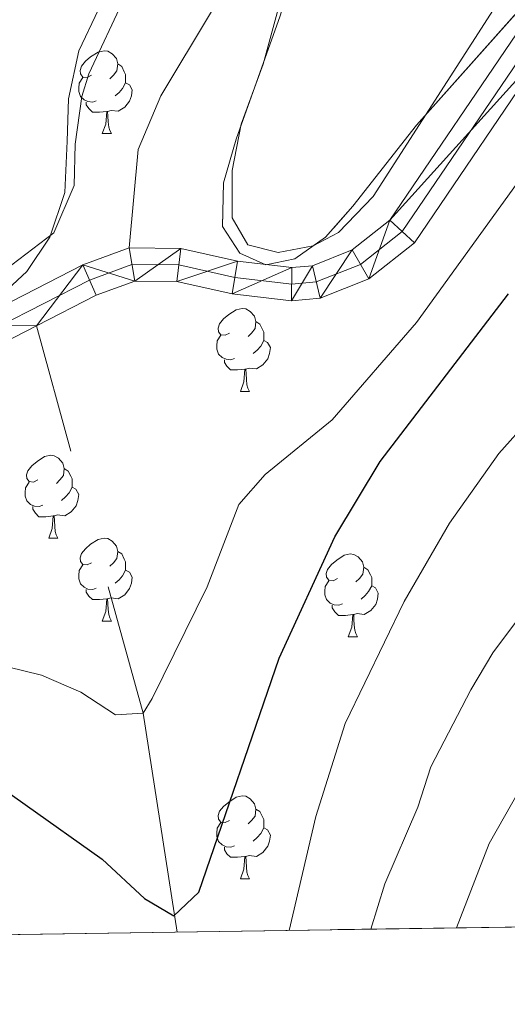
# Model space of a CAD drawing. Extents: x 599368 to 603867, y 761354 to 764390.
# Drawn here: x 601733 to 601792, y 761774 to 761894 of the extents above; entities that cross this region are included whole.
import ezdxf

# ---------------------------------------------------------------- set-up
doc = ezdxf.new("R2010")
doc.units = 0
doc.header["$MEASUREMENT"] = 0
doc.linetypes.add('DGN Style 3', pattern=[59.710713999999996, 42.65051, -17.060204])
doc.linetypes.add('DGN Style 4', pattern=[68.28346651, 34.120408, -17.060204, 0.04265051, -17.060204])
for name, color, linetype in [('Nivel 11', 7, 'Continuous'), ('Nivel 20', 7, 'Continuous'), ('Nivel 23', 7, 'Continuous'), ('Nivel 35', 7, 'Continuous'), ('Nivel 36', 7, 'Continuous'), ('Nivel 4', 7, 'Continuous'), ('Nivel 49', 7, 'Continuous'), ('Nivel 5', 7, 'Continuous'), ('Nivel 51', 7, 'Continuous'), ('Nivel 57', 7, 'Continuous'), ('Nivel 61', 7, 'Continuous'), ('Nivel 63', 7, 'Continuous')]:
    doc.layers.add(name, color=color, linetype=linetype)
doc.linetypes.add('5zonar', pattern='A,-5,[1,dgnlstyle.shx,S=0.08,R=0,X=0,Y=0],-5', length=10)

msp = doc.modelspace()

# ---------------------------------------------------------------- linework, layer by layer
at = {"layer": 'Nivel 11', "color": 142, "linetype": 'DGN Style 3', "lineweight": 13, "extrusion": (0.7769739820882827, 0.2362789220024356, 0.5835098132638763), "elevation": 647874.7430066235, "flags": 128}
msp.add_lwpolyline([(553750.6999997715, -464798.9172666073), (553777.244930902, -464805.3696255768), (553825.8469645977, -464807.6168689204)], dxfattribs=at)
at = {"layer": 'Nivel 11', "color": 142, "linetype": 'Continuous', "lineweight": 13}
for points in [[(601763.6130000001, 761979.067, 569.759), (601763.693, 761976.665, 569.716), (601760.0460000001, 761971.7409999999, 569.622), (601756.308, 761968.189, 569.622), (601754.077, 761966.3330000001, 569.622), (601749.2660000001, 761963.1510000001, 569.622), (601740.132, 761957.5179999999, 569.622), (601738.2590000001, 761954.4070000001, 569.622), (601738.219, 761951.087, 569.622), (601741.531, 761941.3940000001, 569.622), (601743.568, 761936.5320000001, 569.529), (601750.409, 761928.6329999999, 569.436), (601756.916, 761919.7749999999, 569.343), (601758.9539999999, 761914.9140000001, 569.25), (601759.773, 761909.81, 569.25), (601759.4850000001, 761904.7320000001, 569.157), (601758.55, 761899.6089999999, 569.157), (601756.354, 761894.548, 569.157), (601750.209, 761884.331, 569.064), (601747.494, 761877.8530000001, 568.97), (601746.371, 761865.9280000001, 568.316)], [(601793.929, 761892.831, 568.968), (601777.9310000001, 761869.2860000001, 568.596), (601773.372, 761865.675, 568.596), (601768.56, 761863.771, 568.596), (601766.081, 761863.5530000001, 568.503), (601759.5120000001, 761864.3189999999, 568.503), (601752.6359999999, 761865.8700000001, 568.41), (601746.371, 761865.9280000001, 568.316)], [(601797.3400000001, 761890.7339999999, 568.968), (601780.896, 761866.531, 568.596), (601775.3929999999, 761862.172, 568.596), (601769.4909999999, 761859.838, 568.596), (601766.024, 761859.5320000001, 568.503), (601758.8389999999, 761860.3700000001, 568.503), (601752.173, 761861.875, 568.41), (601747.0660000001, 761861.9210000001, 568.316), (601742.3929999999, 761860.202, 568.223), (601735.1740000001, 761856.5020000001, 568.1750000000001)], [(601746.371, 761865.9280000001, 568.316), (601740.784, 761863.8729999999, 568.223), (601726.473, 761856.5390000001, 568.13), (601718.506, 761851.875, 568.13), (601707.801, 761847.44, 567.944), (601697.4029999999, 761844.943, 567.851), (601692.426, 761844.3019999999, 567.851), (601688.442, 761844.1869999999, 567.664), (601683.0719999999, 761844.8430000001, 567.385), (601678.442, 761846.4469999999, 567.292), (601674.2649999999, 761848.898, 567.199), (601670.8200000001, 761852.057, 567.105), (601667.81, 761855.6740000001, 567.105), (601660.1680000001, 761869.088, 566.919), (601656.646, 761873.054, 566.919), (601652.7180000001, 761876.74, 566.919), (601648.2069999999, 761880.0860000001, 566.919), (601643.337, 761882.763, 566.826), (601637.979, 761883.8970000001, 566.826), (601628.912, 761884.8999999999, 566.64), (601622.5020000001, 761886.4280000001, 566.64)], [(601735.1740000001, 761856.5020000001, 568.1750000000001), (601728.398, 761853.03, 568.13), (601720.291, 761848.284, 568.13), (601709.0419999999, 761843.625, 567.944), (601698.128, 761841.004, 567.851), (601692.7409999999, 761840.3090000001, 567.851), (601688.257, 761840.1799999999, 567.664), (601682.165, 761840.9240000001, 567.385), (601676.7590000001, 761842.7960000001, 567.292), (601671.8740000001, 761845.663, 567.199), (601667.9169999999, 761849.2920000001, 567.105), (601664.5090000001, 761853.3870000001, 567.105), (601656.899, 761866.7450000001, 566.919), (601653.777, 761870.2609999999, 566.919), (601650.149, 761873.665, 566.919), (601646.0419999999, 761876.7110000001, 566.919), (601641.9299999999, 761878.9720000001, 566.826), (601637.344, 761879.942, 566.826), (601628.2250000001, 761880.9510000001, 566.64), (601621.169, 761882.6329999999, 566.64)]]:
    msp.add_polyline3d(points, dxfattribs=at)
at = {"layer": 'Nivel 20', "color": 19, "linetype": 'Continuous', "lineweight": 0, "ltscale": 0.5}
msp.add_polyline3d([(601795.0490000001, 761902.7139999999, 569.6270000000001), (601790.8189999999, 761895.342, 569.533), (601775.8870000001, 761872.131, 569.254), (601771.7, 761867.774, 569.254), (601768.665, 761866.176, 569.254), (601764.3999999999, 761865.3659999999, 569.254), (601760.727, 761866.28, 569.1610000000001), (601758.8600000001, 761869.5789999999, 569.1610000000001), (601758.835, 761875.3019999999, 569.1610000000001), (601759.9180000001, 761880.923, 569.1610000000001), (601762.5860000001, 761888.1640000001, 569.254), (601766.4739999999, 761902.3999999999, 569.254), (601767.7010000001, 761908.7860000001, 569.254), (601767.06, 761915.037, 569.254), (601762.781, 761922.4299999999, 569.533), (601753.453, 761934.4990000001, 569.813), (601746.581, 761945.26, 569.9060000000001), (601745.0120000001, 761949.173, 569.999), (601745.074, 761953.9820000001, 569.999), (601746.8400000001, 761956.4809999999, 570.1850000000001), (601754.1680000001, 761963.2390000001, 570.372), (601762.621, 761968.2920000001, 570.372), (601768.094, 761973.7320000001, 570.372), (601773.7010000001, 761979.7309999999, 571.117)], dxfattribs=at)
at = {"layer": 'Nivel 23', "color": 2, "linetype": 'DGN Style 4', "lineweight": 0}
msp.add_polyline3d([(601795.635, 761891.783, 568.968), (601779.4140000001, 761867.909, 568.596), (601774.3829999999, 761863.9240000001, 568.596), (601769.0260000001, 761861.8049999999, 568.596), (601766.0530000001, 761861.5430000001, 568.503), (601759.176, 761862.345, 568.503), (601752.405, 761863.8729999999, 568.41), (601746.719, 761863.925, 568.316), (601741.5889999999, 761862.038, 568.223), (601727.436, 761854.7849999999, 568.13)], dxfattribs=at)
at = {"layer": 'Nivel 35', "color": 92, "linetype": '5zonar', "lineweight": 0, "ltscale": 0.5}
for points in [[(601764.652, 761894.024, 575.6270000000001), (601759.327, 761879.087, 575.643), (601757.7820000001, 761873.8049999999, 575.643), (601757.6880000001, 761868.538, 575.83), (601759.784, 761865.28, 576.016), (601762.9280000001, 761863.8640000001, 576.202), (601766.4310000001, 761864.5900000001, 576.575), (601770.1410000001, 761867.2250000001, 576.761), (601773.4639999999, 761870.959, 576.921), (601781.1340000001, 761880.777, 577.134), (601800.506, 761902.5860000001, 577.134)], [(601674.658, 761900.0249999999, 574.153), (601673.5220000001, 761888.7520000001, 574.153), (601674.229, 761872.963, 574.153), (601675.507, 761867.788, 574.153), (601680.04, 761858.0700000001, 574.153), (601683.4439999999, 761853.8330000001, 574.153), (601687.977, 761851.06, 574.153), (601692.7620000001, 761849.588, 574.153), (601699.294, 761848.9709999999, 574.153), (601705.0149999999, 761849.263, 574.153), (601709.9480000001, 761850.068, 574.153), (601715.1259999999, 761851.629, 574.153), (601724.706, 761856.074, 574.153), (601729.935, 761859.3049999999, 574.153), (601734.014, 761863.0889999999, 574.153), (601736.794, 761867.2339999999, 574.153), (601738.6030000001, 761872.632, 574.153), (601738.878, 761878.8630000001, 574.153), (601739.05, 761883.977, 574.5260000000001), (601740.284, 761889.791, 574.898)], [(601740.284, 761889.791, 574.898), (601742.6710000001, 761894.777, 574.898)]]:
    msp.add_polyline3d(points, dxfattribs=at)
at = {"layer": 'Nivel 36', "color": 92, "linetype": 'Continuous', "lineweight": 0, "flags": 128}
for points in [[(601741.824, 761886.8160000001), (601741.294, 761886.551), (601740.764, 761886.6059999999), (601740.4990000001, 761886.976), (601740.4439999999, 761887.4010000001), (601740.604, 761887.9210000001), (601741.084, 761888.5160000001), (601741.719, 761889.0460000001), (601742.619, 761889.631), (601743.3640000001, 761889.791), (601743.7890000001, 761889.736), (601744.3189999999, 761889.4210000001), (601744.8489999999, 761888.8360000001), (601745.0090000001, 761888.196), (601744.899, 761887.3459999999), (601744.4739999999, 761886.8160000001), (601744.054, 761886.3910000001)], [(601745.0090000001, 761888.196), (601745.4839999999, 761887.881), (601745.7990000001, 761887.2409999999), (601745.959, 761886.9210000001), (601745.959, 761886.341), (601745.959, 761885.916), (601745.5889999999, 761885.226), (601745.169, 761884.746), (601744.689, 761884.3260000001)], [(601742.409, 761883.736), (601741.9839999999, 761883.5760000001), (601741.399, 761883.6359999999), (601740.9240000001, 761883.8459999999), (601740.4990000001, 761884.271), (601740.284, 761884.8559999999), (601740.284, 761885.2760000001), (601740.3389999999, 761885.861), (601740.764, 761886.551)], [(601745.959, 761885.916), (601746.4140000001, 761885.666), (601746.7590000001, 761885.051), (601746.649, 761884.3260000001), (601746.439, 761883.686), (601745.854, 761882.946), (601745.0590000001, 761882.466), (601744.209, 761882.571), (601743.7790000001, 761882.4410000001)], [(601743.669, 761882.4410000001), (601742.7790000001, 761882.3559999999), (601741.9340000001, 761882.3559999999), (601741.5090000001, 761882.7860000001), (601741.189, 761883.2609999999), (601741.189, 761883.5760000001)], [(601743.1240000001, 761879.756), (601743.5590000001, 761880.916), (601743.669, 761882.4410000001), (601743.7790000001, 761882.4410000001), (601743.814, 761881.8559999999), (601743.8489999999, 761881.1710000001), (601743.919, 761880.5560000001), (601744.034, 761880.156), (601744.2490000001, 761879.756)], [(601743.1240000001, 761879.756), (601744.2490000001, 761879.756)], [(601758.537, 761855.628), (601758.007, 761855.3630000001), (601757.477, 761855.4180000001), (601757.212, 761855.788), (601757.1570000001, 761856.213), (601757.317, 761856.733), (601757.797, 761857.328), (601758.432, 761857.858), (601759.3319999999, 761858.443), (601760.077, 761858.6030000001), (601760.5020000001, 761858.548), (601761.0320000001, 761858.233), (601761.5619999999, 761857.648), (601761.7220000001, 761857.0079999999), (601761.612, 761856.158), (601761.1869999999, 761855.628), (601760.767, 761855.203)], [(601761.7220000001, 761857.0079999999), (601762.1969999999, 761856.693), (601762.5120000001, 761856.0530000001), (601762.672, 761855.733), (601762.672, 761855.1529999999), (601762.672, 761854.7280000001), (601762.3019999999, 761854.038), (601761.882, 761853.558), (601761.402, 761853.138)], [(601759.122, 761852.548), (601758.6969999999, 761852.388), (601758.112, 761852.4480000001), (601757.6370000001, 761852.658), (601757.212, 761853.0830000001), (601756.997, 761853.6680000001), (601756.997, 761854.088), (601757.0519999999, 761854.673), (601757.477, 761855.3630000001)], [(601762.672, 761854.7280000001), (601763.1270000001, 761854.4780000001), (601763.4720000001, 761853.8630000001), (601763.362, 761853.138), (601763.152, 761852.4979999999), (601762.567, 761851.7579999999), (601761.7720000001, 761851.2779999999), (601760.922, 761851.3829999999), (601760.4920000001, 761851.253)], [(601760.382, 761851.253), (601759.4920000001, 761851.1680000001), (601758.6470000001, 761851.1680000001), (601758.2220000001, 761851.598), (601757.902, 761852.0730000001), (601757.902, 761852.388)], [(601759.837, 761848.568), (601760.2720000001, 761849.7280000001), (601760.382, 761851.253), (601760.4920000001, 761851.253), (601760.527, 761850.6680000001), (601760.5619999999, 761849.983), (601760.632, 761849.368), (601760.747, 761848.9680000001), (601760.962, 761848.568)], [(601759.837, 761848.568), (601760.962, 761848.568)], [(601735.3489999999, 761837.8589999999), (601734.8189999999, 761837.594), (601734.2890000001, 761837.649), (601734.024, 761838.0190000001), (601733.969, 761838.4439999999), (601734.129, 761838.9639999999), (601734.6089999999, 761839.5590000001), (601735.244, 761840.0889999999), (601736.1440000001, 761840.6740000001), (601736.889, 761840.834), (601737.314, 761840.7790000001), (601737.844, 761840.4639999999), (601738.3740000001, 761839.879), (601738.534, 761839.2390000001), (601738.4240000001, 761838.389), (601737.9990000001, 761837.8589999999), (601737.5789999999, 761837.4340000001)], [(601738.534, 761839.2390000001), (601739.0090000001, 761838.9240000001), (601739.324, 761838.284), (601739.4839999999, 761837.9639999999), (601739.4839999999, 761837.3840000001), (601739.4839999999, 761836.959), (601739.1140000001, 761836.2690000001), (601738.6939999999, 761835.7890000001), (601738.2139999999, 761835.369)], [(601735.9340000001, 761834.7790000001), (601735.5090000001, 761834.619), (601734.9240000001, 761834.679), (601734.449, 761834.889), (601734.024, 761835.314), (601733.8090000001, 761835.899), (601733.8090000001, 761836.3189999999), (601733.8640000001, 761836.9040000001), (601734.2890000001, 761837.594)], [(601739.4839999999, 761836.959), (601739.939, 761836.709), (601740.284, 761836.094), (601740.1740000001, 761835.369), (601739.9639999999, 761834.729), (601739.379, 761833.9890000001), (601738.584, 761833.5090000001), (601737.7339999999, 761833.6140000001), (601737.304, 761833.4839999999)], [(601737.1939999999, 761833.4839999999), (601736.304, 761833.399), (601735.459, 761833.399), (601735.034, 761833.8289999999), (601734.7139999999, 761834.304), (601734.7139999999, 761834.619)], [(601736.649, 761830.7990000001), (601737.084, 761831.959), (601737.1939999999, 761833.4839999999), (601737.304, 761833.4839999999), (601737.3389999999, 761832.899), (601737.3740000001, 761832.2139999999), (601737.4439999999, 761831.5989999999), (601737.5590000001, 761831.199), (601737.774, 761830.7990000001)], [(601736.649, 761830.7990000001), (601737.774, 761830.7990000001)], [(601741.824, 761827.824), (601741.294, 761827.5590000001), (601740.764, 761827.6140000001), (601740.4990000001, 761827.9839999999), (601740.4439999999, 761828.409), (601740.604, 761828.929), (601741.084, 761829.524), (601741.719, 761830.054), (601742.619, 761830.639), (601743.3640000001, 761830.7990000001), (601743.7890000001, 761830.744), (601744.3189999999, 761830.429), (601744.8489999999, 761829.844), (601745.0090000001, 761829.2039999999), (601744.899, 761828.354), (601744.4739999999, 761827.824), (601744.054, 761827.399)], [(601745.0090000001, 761829.2039999999), (601745.4839999999, 761828.889), (601745.7990000001, 761828.2490000001), (601745.959, 761827.929), (601745.959, 761827.3489999999), (601745.959, 761826.9240000001), (601745.5889999999, 761826.2339999999), (601745.169, 761825.754), (601744.689, 761825.334)], [(601771.5959999999, 761825.919), (601771.0660000001, 761825.6540000001), (601770.5360000001, 761825.709), (601770.271, 761826.0789999999), (601770.216, 761826.504), (601770.3759999999, 761827.024), (601770.8559999999, 761827.619), (601771.4909999999, 761828.149), (601772.3910000001, 761828.7339999999), (601773.1359999999, 761828.8940000001), (601773.561, 761828.8389999999), (601774.091, 761828.524), (601774.621, 761827.939), (601774.781, 761827.2990000001), (601774.6710000001, 761826.449), (601774.246, 761825.919), (601773.8260000001, 761825.494)], [(601742.409, 761824.744), (601741.9839999999, 761824.584), (601741.399, 761824.6440000001), (601740.9240000001, 761824.854), (601740.4990000001, 761825.2790000001), (601740.284, 761825.8640000001), (601740.284, 761826.284), (601740.3389999999, 761826.869), (601740.764, 761827.5590000001)], [(601745.959, 761826.9240000001), (601746.4140000001, 761826.6740000001), (601746.7590000001, 761826.0590000001), (601746.649, 761825.334), (601746.439, 761824.6939999999), (601745.854, 761823.9539999999), (601745.0590000001, 761823.4739999999), (601744.209, 761823.5789999999), (601743.7790000001, 761823.449)], [(601774.781, 761827.2990000001), (601775.256, 761826.9839999999), (601775.571, 761826.344), (601775.7309999999, 761826.024), (601775.7309999999, 761825.4439999999), (601775.7309999999, 761825.0190000001), (601775.361, 761824.3289999999), (601774.9410000001, 761823.8489999999), (601774.4610000001, 761823.429)], [(601772.1810000001, 761822.8389999999), (601771.756, 761822.679), (601771.1710000001, 761822.7390000001), (601770.696, 761822.949), (601770.271, 761823.3740000001), (601770.0560000001, 761823.959), (601770.0560000001, 761824.379), (601770.111, 761824.9639999999), (601770.5360000001, 761825.6540000001)], [(601743.669, 761823.449), (601742.7790000001, 761823.3640000001), (601741.9340000001, 761823.3640000001), (601741.5090000001, 761823.794), (601741.189, 761824.2690000001), (601741.189, 761824.584)], [(601775.7309999999, 761825.0190000001), (601776.186, 761824.7690000001), (601776.531, 761824.1540000001), (601776.4210000001, 761823.429), (601776.2110000001, 761822.7890000001), (601775.6259999999, 761822.0490000001), (601774.831, 761821.5689999999), (601773.9809999999, 761821.6740000001), (601773.551, 761821.544)], [(601743.1240000001, 761820.764), (601743.5590000001, 761821.9240000001), (601743.669, 761823.449), (601743.7790000001, 761823.449), (601743.814, 761822.8640000001), (601743.8489999999, 761822.179), (601743.919, 761821.564), (601744.034, 761821.1640000001), (601744.2490000001, 761820.764)], [(601773.4410000001, 761821.544), (601772.551, 761821.459), (601771.706, 761821.459), (601771.281, 761821.889), (601770.9610000001, 761822.3640000001), (601770.9610000001, 761822.679)], [(601743.1240000001, 761820.764), (601744.2490000001, 761820.764)], [(601772.896, 761818.8589999999), (601773.331, 761820.0190000001), (601773.4410000001, 761821.544), (601773.551, 761821.544), (601773.5860000001, 761820.959), (601773.621, 761820.274), (601773.6910000001, 761819.659), (601773.8060000001, 761819.2590000001), (601774.021, 761818.8589999999)], [(601772.896, 761818.8589999999), (601774.021, 761818.8589999999)], [(601758.537, 761796.6359999999), (601758.007, 761796.371), (601757.477, 761796.426), (601757.212, 761796.7960000001), (601757.1570000001, 761797.2209999999), (601757.317, 761797.7409999999), (601757.797, 761798.3360000001), (601758.432, 761798.8659999999), (601759.3319999999, 761799.4510000001), (601760.077, 761799.611), (601760.5020000001, 761799.5560000001), (601761.0320000001, 761799.2409999999), (601761.5619999999, 761798.656), (601761.7220000001, 761798.0160000001), (601761.612, 761797.166), (601761.1869999999, 761796.6359999999), (601760.767, 761796.2110000001)], [(601761.7220000001, 761798.0160000001), (601762.1969999999, 761797.7010000001), (601762.5120000001, 761797.061), (601762.672, 761796.7409999999), (601762.672, 761796.1610000001), (601762.672, 761795.736), (601762.3019999999, 761795.0460000001), (601761.882, 761794.5660000001), (601761.402, 761794.146)], [(601759.122, 761793.5560000001), (601758.6969999999, 761793.396), (601758.112, 761793.456), (601757.6370000001, 761793.666), (601757.212, 761794.091), (601756.997, 761794.676), (601756.997, 761795.0959999999), (601757.0519999999, 761795.6810000001), (601757.477, 761796.371)], [(601762.672, 761795.736), (601763.1270000001, 761795.486), (601763.4720000001, 761794.871), (601763.362, 761794.146), (601763.152, 761793.506), (601762.567, 761792.7660000001), (601761.7720000001, 761792.2860000001), (601760.922, 761792.3910000001), (601760.4920000001, 761792.2609999999)], [(601760.382, 761792.2609999999), (601759.4920000001, 761792.176), (601758.6470000001, 761792.176), (601758.2220000001, 761792.6059999999), (601757.902, 761793.081), (601757.902, 761793.396)], [(601759.837, 761789.5760000001), (601760.2720000001, 761790.736), (601760.382, 761792.2609999999), (601760.4920000001, 761792.2609999999), (601760.527, 761791.676), (601760.5619999999, 761790.9909999999), (601760.632, 761790.3759999999), (601760.747, 761789.976), (601760.962, 761789.5760000001)], [(601759.837, 761789.5760000001), (601760.962, 761789.5760000001)]]:
    msp.add_lwpolyline(points, dxfattribs=at)
at = {"layer": 'Nivel 36', "color": 92, "linetype": 'Continuous', "lineweight": 0}
msp.add_polyline3d([(601745.835, 761896.2350000001, 569.293), (601741.51, 761886.9920000001, 569.293), (601740.663, 761884.2350000001, 569.199), (601739.848, 761878.4650000001, 569.013), (601739.7509999999, 761873.4650000001, 568.92), (601737.257, 761867.753, 568.827), (601732.1869999999, 761863.881, 568.734), (601727.8670000001, 761861.125, 568.734), (601722.973, 761858.5530000001, 568.734), (601713.7479999999, 761854.3300000001, 568.734), (601704.7309999999, 761851.9040000001, 568.4540000000001), (601699.163, 761851.69, 568.361), (601694.0009999999, 761852.625, 568.361), (601689.2860000001, 761854.672, 568.361), (601685.058, 761857.4110000001, 568.268), (601681.3189999999, 761860.9180000001, 568.1750000000001), (601678.8770000001, 761864.402, 568.082), (601675.6100000001, 761869.9750000001, 567.895), (601673.054, 761876.8530000001, 567.802), (601674.837, 761888.2820000001, 568.1750000000001), (601678.5279999999, 761903.0889999999, 568.641)], dxfattribs=at)
at = {"layer": 'Nivel 4', "color": 25, "linetype": 'Continuous', "lineweight": 30, "elevation": 575, "flags": 128}
msp.add_lwpolyline([(601622.4450000001, 761856.5120000001), (601632.023, 761853.1950000001), (601660.0689999999, 761840.5220000001), (601664.527, 761837.939), (601692.4510000001, 761824.006), (601702.79, 761819.594), (601716.692, 761811.467), (601724.463, 761805.169), (601743.1300000001, 761791.9340000001), (601748.244, 761787.206), (601751.777, 761785.108), (601754.798, 761787.9650000001), (601764.541, 761816.2650000001), (601771.267, 761830.9569999999), (601776.7649999999, 761840.061), (601792.2649999999, 761860.3659999999)], dxfattribs=at)
at = {"layer": 'Nivel 49', "color": 19, "linetype": 'Continuous', "lineweight": 0, "extrusion": (0.01487017505194997, -0.9998894044375223, 0.0002383012832986605), "elevation": -752750.5785286863, "flags": 128}
msp.add_lwpolyline([(612550.7195605817, 758.1924503951227), (612554.608993056, 758.8784504146008), (613452.8513832092, 779.7704510078031)], dxfattribs=at)
at = {"layer": 'Nivel 5', "color": 25, "linetype": 'Continuous', "lineweight": 0, "flags": 128}
for points, elevation in [([(601725.5449999999, 761816.727), (601735.7990000001, 761814.2180000001), (601740.5530000001, 761812.1710000001), (601744.7420000001, 761809.432), (601748.06, 761809.621), (601749.185, 761811.388), (601755.8400000001, 761824.9240000001), (601759.649, 761834.855), (601762.852, 761838.5150000001), (601770.9610000001, 761845.102), (601781.129, 761856.9010000001), (601799.1510000001, 761881.7890000001)], 570), ([(601802.3770000001, 761853.635), (601791.0970000001, 761841.0420000001), (601785.1329999999, 761832.612), (601779.6570000001, 761823.149), (601772.5020000001, 761808.3589999999), (601768.986, 761797.115), (601765.757, 761783.331)], 580), ([(601793.3759999999, 761820.929), (601790.3859999999, 761816.9199999999), (601787.726, 761812.4269999999), (601782.868, 761803.1400000001), (601781.315, 761798.2450000001), (601777.301, 761788.9610000001), (601775.629, 761783.4780000001)], 585), ([(601785.969, 761783.632), (601789.942, 761793.8489999999), (601797.2050000001, 761806.6359999999)], 590)]:
    msp.add_lwpolyline(points, dxfattribs=dict(at, elevation=elevation))
at = {"layer": 'Nivel 57', "color": 92, "linetype": 'DGN Style 3', "lineweight": 0, "flags": 128}
msp.add_lwpolyline([(601740.284, 761889.791), (601739.05, 761883.977), (601738.878, 761878.8630000001), (601738.6030000001, 761872.632), (601736.794, 761867.2339999999), (601734.014, 761863.0889999999), (601729.935, 761859.3049999999), (601724.706, 761856.074), (601715.1259999999, 761851.629), (601709.9480000001, 761850.068), (601705.0149999999, 761849.263), (601699.294, 761848.9709999999), (601692.7620000001, 761849.588), (601687.977, 761851.06), (601683.4439999999, 761853.8330000001), (601680.04, 761858.0700000001), (601675.507, 761867.788), (601674.229, 761872.963), (601673.5220000001, 761888.7520000001), (601674.658, 761900.0249999999), (601674.9639999999, 761910.408), (601676.148, 761916.405), (601678.4450000001, 761920.872), (601681.905, 761924.4820000001), (601691.327, 761930.9739999999), (601695.196, 761935.2760000001), (601697.381, 761939.7620000001), (601699.0819999999, 761944.665), (601704.7760000001, 761954.3430000001), (601706.0360000001, 761957.7139999999), (601705.5430000001, 761960.9140000001), (601702.69, 761963.6300000001), (601697.409, 761965.0220000001), (601686.1370000001, 761965.3570000001), (601680.953, 761965.3019999999), (601675.959, 761965.5490000001), (601665.5590000001, 761967.4950000001), (601659.662, 761969.006), (601634.956, 761977.577), (601630.1030000001, 761978.7820000001), (601625.1399999999, 761979.0320000001), (601623.087, 761978.3230000001), (601622.199, 761975.7949999999), (601624.6130000001, 761971.395), (601627.8600000001, 761967.5390000001), (601630.581, 761962.99), (601637.551, 761953.757), (601646.236, 761941.1840000001), (601648.96, 761936.3300000001), (601649.7690000001, 761932.2180000001), (601646.7490000001, 761922.264), (601646.5830000001, 761917.04), (601648.3840000001, 761912.362), (601655.233, 761903.871), (601657.9099999999, 761899.646), (601659.095, 761895.996), (601658.595, 761892.861), (601655.122, 761889.4650000001), (601649.8770000001, 761887.6529999999), (601644.993, 761887.5989999999), (601640.084, 761889.9110000001), (601632.297, 761897.1510000001), (601627.5349999999, 761899.922), (601621.712, 761901.9950000001), (601616.595, 761902.3970000001), (601611.976, 761903.521), (601608.078, 761906.6529999999), (601597.969, 761923.7890000001), (601588.5819999999, 761936.6259999999), (601585.3470000001, 761940.439), (601581.5660000001, 761944.213), (601573.7050000001, 761951.2239999999), (601568.7860000001, 761954.4510000001), (601553.7280000001, 761963.5959999999), (601540.065, 761970.7720000001), (601529.7960000001, 761974.703), (601513.415, 761979.2550000001), (601508.2779999999, 761981.4880000001), (601503.087, 761985.02), (601499.7280000001, 761988.72), (601496.994, 761993.517), (601495.5020000001, 761998.2890000001), (601495.3630000001, 762004.0109999999), (601497.061, 762009.2180000001), (601499.73, 762014.919), (601500.8360000001, 762019.791), (601500.6300000001, 762024.673), (601497.9750000001, 762030.6000000001), (601494.7239999999, 762034.3759999999), (601490.6429999999, 762037.689), (601487.7110000001, 762040.6329999999), (601486.996, 762043.1429999999), (601488.7860000001, 762046.902), (601492.6429999999, 762050.1499999999), (601495.2010000001, 762053.459), (601495.8470000001, 762057.206), (601495.0590000001, 762059.4099999999), (601490.9199999999, 762061.1200000001), (601485.959, 762061.142), (601481.4010000001, 762059.26), (601474.277, 762052.1780000001), (601469.0109999999, 762050.504), (601464.02, 762050.598), (601452.959, 762053.844), (601447.9639999999, 762053.398), (601442.1340000001, 762051.7209999999), (601437.1510000001, 762051.2949999999), (601432.173, 762052.8430000001), (601427.869, 762055.619), (601419.744, 762063.287), (601415.5449999999, 762066.0150000001), (601410.7150000001, 762068.0989999999), (601400.983, 762071.7309999999), (601397.523, 762074.135), (601396.2, 762076.4099999999), (601396.703, 762079.2390000001), (601401.192, 762082.183), (601406.0449999999, 762083.31), (601411.2679999999, 762083.8289999999), (601416.5490000001, 762083.8700000001), (601421.5349999999, 762083.48), (601426.733, 762082.622), (601432.9299999999, 762081.3330000001), (601437.895, 762080.76), (601442.6950000001, 762081.5), (601444.74, 762082.896), (601444.584, 762085.0730000001), (601440.263, 762087.578), (601404.9680000001, 762096.071), (601389.622, 762102.3319999999), (601384.791, 762104.5020000001), (601370.899, 762112.1059999999), (601365.959, 762115.1429999999), (601352.757, 762124.496), (601347.8389999999, 762127.4510000001), (601343.267, 762129.476), (601339.6000000001, 762129.817), (601336.865, 762128.719), (601335.6699999999, 762126.3400000001), (601337.378, 762122.625), (601341.466, 762119.7650000001), (601346.655, 762116.8189999999), (601350.913, 762114.2209999999), (601353.6869999999, 762111.81), (601354.95, 762107.932), (601354.145, 762104.794), (601351.575, 762102.5530000001), (601346.4739999999, 762101.5050000001), (601340.9180000001, 762101.6799999999), (601330.361, 762102.4720000001), (601319.537, 762104.3800000001), (601314.683, 762105.5819999999), (601309.2960000001, 762107.057), (601304.6499999999, 762108.905), (601301.814, 762110.871), (601299.8840000001, 762115.9140000001), (601299.6529999999, 762126.0970000001), (601300.058, 762131.9639999999), (601300.5260000001, 762136.943), (601301.848, 762141.6130000001), (601303.577, 762143.997), (601307.003, 762144.798), (601311.9820000001, 762143.021), (601318.4380000001, 762140.3700000001), (601323.4550000001, 762140.7050000001), (601323.879, 762143.763), (601318.105, 762148.354), (601305.4240000001, 762160.8870000001), (601288.997, 762175.7550000001), (601284.835, 762179.104), (601276.175, 762185.165), (601271.317, 762187.8400000001), (601266.6740000001, 762189.685), (601250.29, 762194.541), (601234.6869999999, 762197.7280000001), (601227.1969999999, 762198.79), (601223.462, 762198.3670000001), (601220.0549999999, 762195.888), (601218.3910000001, 762191.852), (601218.8570000001, 762186.8700000001), (601220.6510000001, 762183.379), (601224.729, 762180.2949999999), (601230.04, 762178.726), (601234.9809999999, 762177.966), (601245.81, 762177.466), (601251.8899999999, 762176.865), (601257.442, 762175.936), (601262.605, 762174.4979999999), (601267.7520000001, 762172.6429999999), (601272.078, 762170.132), (601275.9310000001, 762166.74), (601279.618, 762162.2380000001), (601282.057, 762157.879), (601284.0220000001, 762152.7110000001), (601285.006, 762147.5719999999), (601285.0120000001, 762142.054), (601282.8400000001, 762121.0630000001), (601282.6669999999, 762115.933), (601283.183, 762110.959), (601284.908, 762105.1840000001), (601287.2139999999, 762100.5179999999), (601290.3600000001, 762096.212), (601294.6740000001, 762093.077), (601299.422, 762091.5249999999), (601305.0789999999, 762090.6710000001), (601316.1329999999, 762089.162), (601321.1240000001, 762088.8640000001), (601349.1880000001, 762088.783), (601354.173, 762088.3870000001), (601364.193, 762086.284), (601369.2479999999, 762084.6610000001), (601373.1699999999, 762081.8800000001), (601375.963, 762077.7139999999), (601380.4750000001, 762067.541), (601383.5689999999, 762062.45), (601387.658, 762059.185), (601392.2150000001, 762057.135), (601402.095, 762053.8859999999), (601405.709, 762051.227), (601407.973, 762046.777), (601408.675, 762041.7550000001), (601407.318, 762036.926), (601404.469, 762032.3160000001), (601402.7509999999, 762028.8630000001), (601403.176, 762024.976), (601405.727, 762021.9510000001), (601410.71, 762019.946), (601413.838, 762019.98), (601416.9439999999, 762022.074), (601418.9480000001, 762027.209), (601421.0360000001, 762031.5819999999), (601423.757, 762034.054), (601428.5530000001, 762035.0989999999), (601439.6370000001, 762033.389), (601450.604, 762032.773), (601455.5249999999, 762032.037), (601465.983, 762029.392), (601470.899, 762028.8489999999), (601473.8910000001, 762027.355), (601475.9650000001, 762023.51), (601476.354, 762018.53), (601476.467, 762001.912), (601476.973, 761996.94), (601477.105, 761991.8289999999), (601475.94, 761986.703), (601473.473, 761982.0970000001), (601472.355, 761977.442), (601473.578, 761972.5590000001), (601476.3759999999, 761967.935), (601480.6130000001, 761964.3189999999), (601485.145, 761961.5449999999), (601490.2390000001, 761959.7450000001), (601495.2350000001, 761960.0530000001), (601505.6030000001, 761964.591), (601511.0630000001, 761964.909), (601517.038, 761964.0730000001), (601521.912, 761963.017), (601526.513, 761961.007), (601530.744, 761957.925), (601535.3740000001, 761954.7380000001), (601539.8090000001, 761952.4539999999), (601545.1780000001, 761949.994), (601549.7110000001, 761947.2209999999), (601553.713, 761944.1359999999), (601557.8740000001, 761940.442), (601567.7080000001, 761927.5009999999), (601576.21, 761919.939), (601582.9839999999, 761912.406), (601589.4169999999, 761903.396), (601594.764, 761894.5630000001), (601596.781, 761889.8400000001), (601597.709, 761884.943), (601597.4199999999, 761879.4580000001), (601595.6840000001, 761874.771), (601592.273, 761870.6529999999), (601587.973, 761868.1229999999), (601582.402, 761866.507), (601576.818, 761865.754), (601571.601, 761865.7420000001), (601566.6259999999, 761866.21), (601561.271, 761867.4480000001), (601541.0519999999, 761874.0179999999), (601529.824, 761878.227), (601520.1270000001, 761882.335), (601515.3659999999, 761885.03), (601513.0460000001, 761887.9040000001), (601511.9950000001, 761893.2350000001), (601511.8570000001, 761898.804), (601511.7010000001, 761904.888), (601510.2579999999, 761909.939), (601507.149, 761914.037), (601502.885, 761916.639), (601497.7520000001, 761918.49), (601491.531, 761919.841), (601486.7390000001, 761920.659), (601480.6499999999, 761921.4550000001), (601475.6059999999, 761921.7579999999), (601470.628, 761921.4739999999), (601458.2390000001, 761919.7620000001), (601453.244, 761920.138), (601441.811, 761921.8289999999), (601436.8160000001, 761922.0179999999), (601431.325, 761921.729), (601426.22, 761920.986), (601420.8970000001, 761919.2490000001), (601415.808, 761917.0560000001), (601406.236, 761911.9450000001), (601400.952, 761909.808), (601395.9110000001, 761908.8090000001), (601390.943, 761908.9990000001), (601385.7339999999, 761910.773), (601381.6570000001, 761913.7039999999), (601377.9450000001, 761917.713), (601374.2790000001, 761922.429), (601371.594, 761926.6429999999), (601369.4040000001, 761931.503), (601367.3600000001, 761936.9750000001), (601365.9280000001, 761942.301), (601364.611, 761948.6089999999), (601364.0490000001, 761953.575), (601364.446, 761959.074), (601365.996, 761963.899), (601366.639, 761967.8740000001), (601365.7660000001, 761970.9170000001), (601363.5349999999, 761972.571), (601360.6410000001, 761972.0050000001), (601357.48, 761968.0020000001), (601354.4029999999, 761963.3130000001), (601349.04, 761953.02), (601345.942, 761948.4839999999), (601339.622, 761940.257), (601337.682, 761936.2679999999), (601337.4269999999, 761931.686), (601338.764, 761928.1140000001), (601341.223, 761926.5390000001), (601344.2679999999, 761927.183), (601347.666, 761930.5009999999), (601349.8260000001, 761935.3330000001), (601351.068, 761940.3829999999), (601352.3360000001, 761943.068), (601354.3840000001, 761944.159), (601357.2420000001, 761942.1869999999), (601359.1170000001, 761937.22), (601360.085, 761932.317), (601360.6799999999, 761926.183), (601361.9610000001, 761921.348), (601364.533, 761916.416), (601367.7849999999, 761912.1780000001), (601372.1780000001, 761907.9890000001), (601376.909, 761905.088), (601381.5430000001, 761903.2479999999), (601387.2080000001, 761901.632), (601392.392, 761900.9170000001), (601398.02, 761900.4110000001), (601403.0149999999, 761900.6610000001), (601413.659, 761903.0150000001), (601418.6270000001, 761903.5800000001), (601425.0760000001, 761903.801), (601429.9850000001, 761904.773), (601440.6799999999, 761908.3589999999), (601456.2620000001, 761909.335), (601467.369, 761908.835), (601472.368, 761908.9780000001), (601478.3630000001, 761910.1939999999), (601483.5959999999, 761911.216), (601488.9809999999, 761911.277), (601493.946, 761910.665), (601498.3910000001, 761908.9580000001), (601500.96, 761905.9750000001), (601501.834, 761901.212), (601502.0519999999, 761895.8700000001), (601502.2520000001, 761890.9909999999), (601501.905, 761886.476), (601499.7450000001, 761882.6429999999), (601495.736, 761879.7010000001), (601492.4809999999, 761878.5390000001), (601487.7479999999, 761877.477), (601480.9550000001, 761876.31), (601470.4510000001, 761875.1499999999), (601447.398, 761873.1980000001), (601441.5660000001, 761872.1370000001), (601431.3630000001, 761869.608), (601425.432, 761867.635), (601414.0349999999, 761863.122), (601398.014, 761854.79), (601387.875, 761850.354), (601377.4340000001, 761846.5789999999), (601360.7579999999, 761841.4310000001), (601350.4680000001, 761837.3300000001), (601345.523, 761834.4539999999), (601341.5819999999, 761831.381), (601337.476, 761827.568), (601333.976, 761823.5460000001), (601324.4140000001, 761810.2820000001), (601320.727, 761805.5109999999), (601316.409, 761800.317), (601309.3389999999, 761793.2520000001), (601307.4410000001, 761791.6159999999), (601303.629, 761788.587), (601296.1030000001, 761782.423), (601289.456, 761776.2450000001), (601293.345, 761776.3030000001), (602191.4880000001, 761789.665), (602206.1510000001, 761797.06), (602211.0830000001, 761797.9920000001), (602216.1710000001, 761798.1070000001), (602224.0160000001, 761797.889), (602234.5970000001, 761796.6529999999), (602239.3999999999, 761795.3859999999), (602251.74, 761790.5619999999), (602324.871, 761791.6499999999), (602304.8360000001, 761800.4299999999), (602294.892, 761804.0020000001), (602280.0630000001, 761812.095), (602275.6810000001, 761814.477), (602269.905, 761817.76), (602261.0160000001, 761822.557), (602240.092, 761832.875), (602235.6950000001, 761835.1000000001), (602226.7010000001, 761841.1059999999), (602217.9510000001, 761847.594), (602213.7790000001, 761850.3500000001), (602208.8640000001, 761853.1200000001), (602193.51, 761860.4880000001), (602187.8, 761862.6370000001), (602178.2039999999, 761865.4510000001), (602166.392, 761870.892), (602162.8530000001, 761873.524), (602160.905, 761877.166), (602161.0009999999, 761882.28), (602162.1680000001, 761887.253), (602163.669, 761892.2520000001), (602165.037, 761896.976), (602167.827, 761907.003), (602168.835, 761912.433), (602169.0160000001, 761916.7849999999), (602167.365, 761921.2690000001), (602163.5079999999, 761925.0420000001), (602158.4979999999, 761928.342), (602153.5149999999, 761930.3430000001), (602148.5619999999, 761930.9070000001), (602142.1570000001, 761930.4550000001), (602135.2849999999, 761928.8330000001), (602130.6710000001, 761927.047), (602125.6669999999, 761924.092), (602120.9809999999, 761920.852), (602116.493, 761918.649), (602105.9169999999, 761915.855), (602101.6680000001, 761913.5260000001), (602097.585, 761910.1240000001), (602092.868, 761906.1440000001), (602087.709, 761903.014), (602083.1089999999, 761901.0360000001), (602078.013, 761899.4539999999), (602072.3030000001, 761898.246), (602060.976, 761897.439), (602038.952, 761898.49), (602015.5989999999, 761897.432), (602010.6599999999, 761896.6529999999), (601994.523, 761892.889), (601983.4310000001, 761889.797), (601950.219, 761882.94), (601920.683, 761879.337), (601914.831, 761879.1410000001), (601909.362, 761880.017), (601904.538, 761881.8230000001), (601900.8970000001, 761885.0689999999), (601898.479, 761889.8500000001), (601896.679, 761894.794), (601894.3330000001, 761899.115), (601891.004, 761903.4280000001), (601883.223, 761910.6470000001), (601879.2930000001, 761913.601), (601874.75, 761917.291), (601871.041, 761921.4469999999), (601869.7139999999, 761924.104), (601870.655, 761927.1699999999), (601874.882, 761929.815), (601879.398, 761931.7650000001), (601884.3319999999, 761934.185), (601893.9680000001, 761939.2509999999), (601903.8230000001, 761945.717), (601913.463, 761950.3389999999), (601922.8640000001, 761955.594), (601931.6610000001, 761960.575), (601936.372, 761962.4580000001), (601953.0800000001, 761967.287), (601963.533, 761969.9299999999), (601974.7380000001, 761972.5279999999), (601979.675, 761973.236), (601996.9469999999, 761974.48), (602012.983, 761974.8230000001), (602018.584, 761975.358), (602023.861, 761977.0560000001), (602028.2180000001, 761979.493), (602036.54, 761986.071), (602040.345, 761987.0279999999), (602045.4709999999, 761985.787), (602054.534, 761980.5449999999), (602059.1499999999, 761977.162), (602067.4709999999, 761969.9269999999), (602071.5519999999, 761966.6140000001), (602077.3189999999, 761963.8999999999), (602083.094, 761962.74), (602088.729, 761962.4380000001), (602094.0819999999, 761962.703), (602098.98, 761963.71), (602104.531, 761965.527), (602115.362, 761971.0420000001), (602120.814, 761973.102), (602125.729, 761974.0009999999), (602137.5160000001, 761974.763), (602143.0800000001, 761975.047), (602148.574, 761974.801), (602153.98, 761973.435), (602159.27, 761971.0970000001), (602163.4140000001, 761968.31), (602167.1980000001, 761964.2309999999), (602171.649, 761960.227), (602175.744, 761957.3800000001), (602180.503, 761954.838), (602191.81, 761950.122), (602208.163, 761944.767), (602212.9909999999, 761943.4410000001), (602217.952, 761942.811), (602220.845, 761943.453), (602222.577, 761945.5320000001), (602222.396, 761948.125), (602218.5419999999, 761951.669), (602212.7139999999, 761954.159), (602202.9680000001, 761957.7620000001), (602188.331, 761964.889), (602178.22, 761970.175), (602169.311, 761976.473), (602165.05, 761979.088), (602159.5959999999, 761981.085), (602154.788, 761982.4099999999), (602149.2050000001, 761983.493), (602138.659, 761984.9029999999), (602132.2080000001, 761985.325), (602127.2080000001, 761985.2350000001), (602122.0260000001, 761984.568), (602116.8500000001, 761983.3659999999), (602101.337, 761978.388), (602096.467, 761977.1140000001), (602090.8289999999, 761976.2890000001), (602085.0819999999, 761976.26), (602080.1370000001, 761977.0109999999), (602074.852, 761978.784), (602064.7239999999, 761983.7860000001), (602054.217, 761988.554), (602049.0260000001, 761991.604), (602044.395, 761993.483), (602034.4739999999, 761993.527), (602029.308, 761991.3330000001), (602024.6030000001, 761988.9920000001), (602021.183, 761987.7339999999), (602016.2849999999, 761988.977), (602010.3670000001, 761989.409), (601967.1510000001, 761980.959), (601937.729, 761973.6130000001), (601927.9709999999, 761969.997), (601917.4950000001, 761964.922), (601904.0009999999, 761956.837), (601890.0419999999, 761947.899), (601875.3189999999, 761939.7860000001), (601857.119, 761931.744), (601852.1570000001, 761930.2849999999), (601847.219, 761929.503), (601842.0430000001, 761928.3019999999), (601837.1170000001, 761926.855), (601831.744, 761924.405), (601813.102, 761913.4240000001), (601808.1089999999, 761909.9720000001), (601804.3530000001, 761906.673), (601800.506, 761902.5860000001), (601781.1340000001, 761880.777), (601773.4639999999, 761870.959), (601770.1410000001, 761867.2250000001), (601766.4310000001, 761864.5900000001), (601762.9280000001, 761863.8640000001), (601759.784, 761865.28), (601757.6880000001, 761868.538), (601757.7820000001, 761873.8049999999), (601759.327, 761879.087), (601764.652, 761894.024), (601766.209, 761899.074), (601767.142, 761903.9750000001), (601767.6969999999, 761909.094), (601767.003, 761915.362), (601765.584, 761921.047), (601763.9269999999, 761925.7650000001), (601761.058, 761929.9299999999), (601756.673, 761933.087), (601751.4610000001, 761935.1670000001), (601747.8430000001, 761938.027), (601745.575, 761943.0390000001), (601743.7620000001, 761948.284), (601743.111, 761951.94), (601745.2749999999, 761956.3900000001), (601757.554, 761966.081), (601760.848, 761969.8400000001), (601761.7320000001, 761972.7490000001), (601761.02, 761975.031), (601758.639, 761976.149), (601753.851, 761974.6470000001), (601749.5360000001, 761971.47), (601737.426, 761962.3330000001), (601735.3470000001, 761958.584), (601734.9269999999, 761953.5970000001), (601735.669, 761948.6529999999), (601736.835, 761943.2339999999), (601738.2990000001, 761938.456), (601740.4110000001, 761933.7479999999), (601743.132, 761929.199), (601749.432, 761920.6070000001), (601751.3659999999, 761916.0109999999), (601752.496, 761910.3770000001), (601752.321, 761905.4909999999), (601750.5320000001, 761901.655), (601746.294, 761898.4040000001), (601742.6710000001, 761894.777)], close=True, dxfattribs=at)
at = {"layer": 'Nivel 61', "color": 19, "linetype": 'Continuous', "lineweight": 0}
msp.add_3dface([(600293.04, 761761.4199999999), (603689.31, 761811.95), (603654.22, 764125.48), (600259.1200000001, 764074.94)], dxfattribs=at)
at = {"layer": 'Nivel 63', "color": 7, "linetype": 'Continuous', "lineweight": 0}
msp.add_3dface([(599412.202, 761354.4170000001), (603866.7050000001, 761420.6910000001), (603822.521, 764390.3729999999), (599368.0179999999, 764324.098)], dxfattribs=at)

# ---------------------------------------------------------------- meshes
at = {"layer": 'Nivel 51', "color": 144, "linetype": 'Continuous', "lineweight": 13}
mesh = msp.add_polyface(dxfattribs=at)
corners = [(601692.7409999999, 761840.3089999999, 567.8510000000044), (601697.4030000002, 761844.943, 567.8510000000081), (601692.4260000002, 761844.3019999997, 567.8510000000041), (601698.128, 761841.004, 567.8510000000043), (601814.7139999999, 761909.8999999997, 569.9000000000068), (601812.8230000001, 761913.4410000001, 569.9000000000023), (601810.294, 761907.037, 569.7140000000041), (601807.773, 761910.1699999999, 569.7140000000079), (601801.3700000001, 761903.8260000001, 569.1550000000017), (601804.3910000001, 761901.1889999998, 569.1550000000042), (601796.2720000003, 761897.0579999997, 569.0620000000011), (601799.6350000002, 761894.875, 569.0620000000077), (601793.929, 761892.831, 568.9680000000018), (601797.3400000001, 761890.7339999999, 568.9680000000044), (601777.9310000001, 761869.2860000003, 568.5960000000051), (601780.896, 761866.531, 568.5960000000052), (601775.3929999999, 761862.172, 568.5960000000073), (601773.372, 761865.675, 568.5960000000056), (601769.4909999999, 761859.838, 568.5960000000089), (601768.5600000003, 761863.7709999997, 568.5960000000051), (601747.0660000001, 761861.9210000001, 568.3160000000051), (601746.3710000003, 761865.9279999998, 568.3160000000031), (601740.784, 761863.8729999999, 568.2230000000063), (601752.6359999999, 761865.8700000001, 568.410000000005), (601752.173, 761861.875, 568.4100000000017), (601759.5120000001, 761864.3190000004, 568.5030000000058), (601758.8390000002, 761860.3700000001, 568.5030000000069), (601742.3929999999, 761860.202, 568.2230000000039), (601735.1740000001, 761856.5020000001, 568.1750000000047), (601726.473, 761856.5390000001, 568.1300000000025), (601728.3980000003, 761853.03, 568.1300000000072), (601718.5060000003, 761851.875, 568.130000000007), (601720.2910000002, 761848.2840000002, 568.130000000007), (601707.801, 761847.44, 567.9440000000043), (601709.0420000004, 761843.6249999998, 567.944000000003), (601766.0810000002, 761863.5530000003, 568.5030000000073), (601766.0240000002, 761859.5320000001, 568.5030000000062)]
mesh.append_faces([[corners[k] for k in face] for face in [(4, 5, 6), (6, 8, 9), (9, 10, 11), (11, 12, 13), (13, 14, 15), (15, 14, 16), (16, 17, 18), (21, 20, 23), (20, 22, 27), (27, 22, 28), (28, 29, 30), (30, 31, 32), (32, 33, 34), (34, 33, 3), (35, 36, 19)]], dxfattribs={"vtx0": -1, "vtx1": -1, "color": 144})
mesh.append_faces([[corners[k] for k in face] for face in [(0, 1, 2), (1, 0, 3), (6, 5, 7), (6, 7, 8), (9, 8, 10), (11, 10, 12), (13, 12, 14), (16, 14, 17), (18, 17, 19), (20, 21, 22), (23, 20, 24), (24, 25, 23), (25, 24, 26), (28, 22, 29), (30, 29, 31), (32, 31, 33), (3, 33, 1), (26, 35, 25), (35, 26, 36), (19, 36, 18)]], dxfattribs={"vtx0": -1, "vtx2": -1, "color": 144})

doc.saveas('drawing.dxf')
